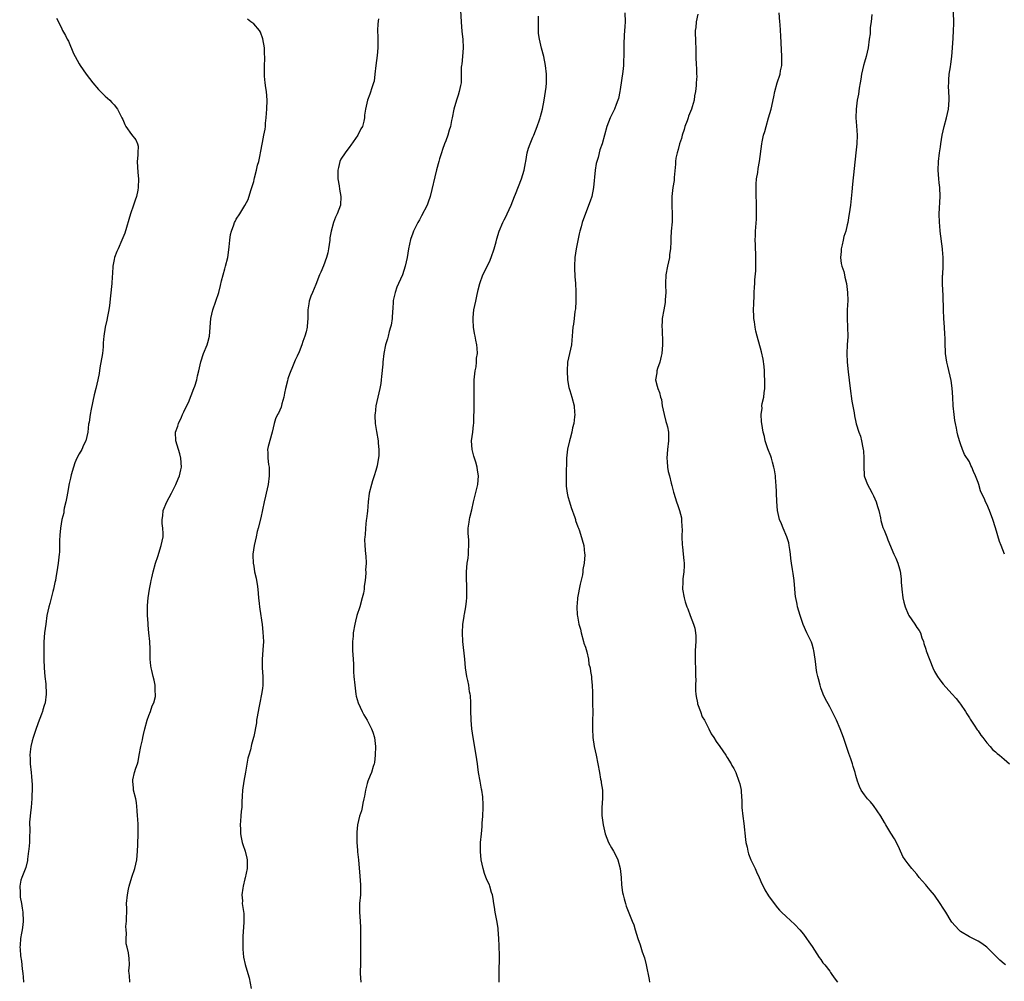
# Model space of a CAD drawing. Units: inches. Extents: x 2619000 to 2622000, y 1524000 to 1527000.
# Drawn here: x 2619323 to 2619549, y 1525487 to 1525707 of the extents above; entities that cross this region are included whole.
import ezdxf

# ---------------------------------------------------------------- set-up
doc = ezdxf.new("R2010")
doc.units = ezdxf.units.IN
doc.header["$MEASUREMENT"] = 0
doc.layers.add('LD26191524_10ft', color=53, linetype='Continuous')

msp = doc.modelspace()

# ---------------------------------------------------------------- linework, layer by layer
at = {"layer": 'LD26191524_10ft'}
for points, elevation in [([(2619549.03, 1525585), (2619548.26, 1525587), (2619547.94, 1525587.94), (2619547, 1525591.07), (2619546.36, 1525593), (2619545.61, 1525595), (2619545, 1525596.45), (2619544.73, 1525597), (2619544.53, 1525597.47), (2619543.57, 1525599.57), (2619543.15, 1525601), (2619543, 1525601.45), (2619542.4, 1525603), (2619541.96, 1525603.96), (2619541.55, 1525605), (2619541.37, 1525605.37), (2619541, 1525606.21), (2619539.88, 1525607.88), (2619539.45, 1525609), (2619539, 1525610.29), (2619538.78, 1525611), (2619538.33, 1525612.32), (2619538.24, 1525613), (2619538.09, 1525613.91), (2619537.81, 1525615), (2619537.67, 1525615.67), (2619537.52, 1525617), (2619537.33, 1525619), (2619537.18, 1525621), (2619537.05, 1525623.05), (2619536.84, 1525624.84), (2619536.09, 1525628.09), (2619535.85, 1525629), (2619535.56, 1525631), (2619535.51, 1525631.51), (2619535.48, 1525633), (2619535.47, 1525634.53), (2619535.4, 1525635.4), (2619535.32, 1525637), (2619535.17, 1525639), (2619535.08, 1525641), (2619535, 1525644.25), (2619534.88, 1525646.88), (2619534.87, 1525648.87), (2619534.9, 1525649.1), (2619534.97, 1525651), (2619534.98, 1525653), (2619534.84, 1525654.84), (2619534.83, 1525655), (2619534.33, 1525659), (2619534.23, 1525660.23), (2619534.15, 1525661), (2619534.09, 1525663), (2619534.3, 1525667), (2619534.24, 1525669), (2619534.12, 1525670.12), (2619534.01, 1525671), (2619533.86, 1525673), (2619533.95, 1525675), (2619534.17, 1525677), (2619534.36, 1525678.36), (2619534.43, 1525679), (2619534.77, 1525681), (2619535.26, 1525683), (2619535.8, 1525685), (2619536.21, 1525687), (2619536.37, 1525689), (2619536.38, 1525689.62), (2619536.25, 1525692.25), (2619536.27, 1525693), (2619536.33, 1525693.67), (2619536.41, 1525695), (2619536.67, 1525696.67), (2619536.73, 1525697.27), (2619537.01, 1525699.01), (2619537.16, 1525701), (2619537.27, 1525703.27), (2619537.4, 1525705), (2619537.47, 1525706.53), (2619537.48, 1525707), (2619537.31, 1525711)], 8370), ([(2619331.81, 1525707.81), (2619332.25, 1525707), (2619333, 1525705.37), (2619333.18, 1525705), (2619333.86, 1525703.86), (2619334.27, 1525703), (2619334.55, 1525702.55), (2619335.74, 1525699.74), (2619336.1, 1525699), (2619337, 1525697.34), (2619337.21, 1525697), (2619338.62, 1525695), (2619340.15, 1525693), (2619341.44, 1525691.44), (2619343, 1525689.94), (2619344.01, 1525689), (2619344.48, 1525688.48), (2619345, 1525687.95), (2619345.76, 1525687), (2619346.81, 1525685), (2619347, 1525684.58), (2619347.46, 1525683.46), (2619347.67, 1525683), (2619349, 1525681.19), (2619349.96, 1525679.96), (2619350.37, 1525679), (2619350.51, 1525678.51), (2619350.43, 1525677), (2619350.46, 1525676.46), (2619350.32, 1525675), (2619350.45, 1525672.45), (2619350.58, 1525671), (2619350.52, 1525669), (2619350.42, 1525668.42), (2619350.12, 1525667), (2619349.84, 1525666.16), (2619349.49, 1525665), (2619348.78, 1525663), (2619347.45, 1525658.55), (2619347, 1525657.49), (2619346.82, 1525657), (2619345.93, 1525655), (2619345.67, 1525654.33), (2619345.1, 1525653), (2619345, 1525652.57), (2619344.71, 1525651), (2619344.65, 1525649.35), (2619344.55, 1525648.55), (2619344.47, 1525647), (2619344.18, 1525644.18), (2619343.98, 1525642.02), (2619343.8, 1525641), (2619343.47, 1525639.47), (2619343.35, 1525638.65), (2619342.96, 1525637), (2619342.66, 1525635), (2619342.52, 1525633.48), (2619342.54, 1525633), (2619342.51, 1525632.51), (2619342.32, 1525631), (2619341.75, 1525627.75), (2619341.55, 1525626.45), (2619341.3, 1525625), (2619340.86, 1525623), (2619340.48, 1525621.52), (2619339.73, 1525618.27), (2619339.52, 1525617), (2619339.27, 1525615.27), (2619339.18, 1525614.82), (2619338.96, 1525613), (2619338.52, 1525611), (2619338, 1525610), (2619337.59, 1525609), (2619337, 1525608.02), (2619336.48, 1525607), (2619336.04, 1525605.96), (2619335.7, 1525605), (2619335.19, 1525603.19), (2619335, 1525602.41), (2619334.75, 1525601.25), (2619334.36, 1525599), (2619334.17, 1525598.17), (2619333.95, 1525597), (2619333.57, 1525595.57), (2619333.48, 1525595), (2619333.46, 1525594.54), (2619333.04, 1525593), (2619332.74, 1525591), (2619332.6, 1525589.4), (2619332.55, 1525589), (2619332.53, 1525588.53), (2619332.49, 1525587), (2619332.49, 1525585.51), (2619332.44, 1525585), (2619332.32, 1525584.32), (2619332.22, 1525583), (2619331.85, 1525581), (2619331.69, 1525579.69), (2619331.55, 1525579), (2619331.44, 1525578.56), (2619331.15, 1525577), (2619331, 1525576.52), (2619330.25, 1525573.75), (2619330.02, 1525573), (2619329.63, 1525571), (2619329.33, 1525569), (2619329.08, 1525567), (2619328.93, 1525564.93), (2619328.91, 1525563), (2619328.91, 1525560.91), (2619329, 1525559), (2619329.17, 1525557), (2619329.33, 1525555.33), (2619329.41, 1525553), (2619329.19, 1525551), (2619329, 1525550.36), (2619328.66, 1525549.34), (2619328.59, 1525549), (2619328.4, 1525548.4), (2619327.62, 1525546.38), (2619327, 1525544.61), (2619326.47, 1525543), (2619326.27, 1525542.27), (2619325.96, 1525541), (2619325.79, 1525539.79), (2619325.73, 1525539), (2619325.77, 1525538.23), (2619325.77, 1525537), (2619325.97, 1525535), (2619326.08, 1525534.08), (2619326.22, 1525532.22), (2619326.23, 1525531), (2619326.17, 1525529.83), (2619326.15, 1525529), (2619326.05, 1525528.05), (2619325.98, 1525527), (2619325.83, 1525525.83), (2619325.78, 1525525), (2619325.66, 1525523.66), (2619325.65, 1525523), (2619325.67, 1525522.33), (2619325.6, 1525519.6), (2619325.6, 1525519), (2619325.45, 1525517.45), (2619325.42, 1525517), (2619325.16, 1525515.16), (2619325.13, 1525514.87), (2619324.76, 1525513.24), (2619323.88, 1525511), (2619323.65, 1525510.35), (2619323.38, 1525509), (2619323.51, 1525507.51), (2619323.46, 1525507), (2619323.51, 1525506.49), (2619323.8, 1525505), (2619323.98, 1525503.98), (2619324.11, 1525503), (2619324.2, 1525501), (2619324.1, 1525500.1), (2619323.95, 1525499), (2619323.77, 1525498.23), (2619323.58, 1525497), (2619323.49, 1525495.49), (2619323.44, 1525495), (2619323.46, 1525494.54), (2619323.59, 1525493), (2619323.78, 1525491.78), (2619323.96, 1525490.04), (2619324.09, 1525489), (2619324.18, 1525488.18), (2619324.26, 1525487)], 8280), ([(2619424.43, 1525709.57), (2619424.53, 1525707), (2619424.73, 1525704.73), (2619424.93, 1525703), (2619425.03, 1525701), (2619424.88, 1525699), (2619424.69, 1525697.31), (2619424.62, 1525697), (2619424.56, 1525696.56), (2619424.54, 1525695), (2619424.56, 1525693.44), (2619424.52, 1525693), (2619424.38, 1525692.38), (2619424.12, 1525691), (2619423.83, 1525690.17), (2619423.44, 1525689), (2619422.87, 1525687), (2619422.47, 1525685), (2619422.36, 1525684.36), (2619422.07, 1525683), (2619421.81, 1525682.19), (2619421.5, 1525681), (2619421, 1525679.7), (2619420.75, 1525679), (2619420.25, 1525677.75), (2619420, 1525677), (2619419.59, 1525675.59), (2619419.4, 1525675), (2619418.91, 1525673.09), (2619417.45, 1525667), (2619417, 1525665.64), (2619416.76, 1525665), (2619415.48, 1525662.52), (2619415, 1525661.63), (2619414.63, 1525661), (2619413.62, 1525659), (2619413.44, 1525658.56), (2619412.91, 1525657.09), (2619412.45, 1525655), (2619412.14, 1525653), (2619411.73, 1525651), (2619411.07, 1525649), (2619410.19, 1525647), (2619409.8, 1525646.2), (2619409.4, 1525645), (2619409, 1525643.13), (2619408.97, 1525643), (2619408.86, 1525641.14), (2619408.81, 1525640.81), (2619408.7, 1525639), (2619408.5, 1525637.5), (2619408.35, 1525637), (2619408.02, 1525636.02), (2619407.78, 1525635), (2619407.67, 1525634.33), (2619407.24, 1525633), (2619406.86, 1525631), (2619406.6, 1525629), (2619406.57, 1525628.57), (2619406.27, 1525625.73), (2619406.23, 1525625), (2619406.11, 1525624.11), (2619405.93, 1525623), (2619405.47, 1525621), (2619404.97, 1525619), (2619404.8, 1525617.2), (2619404.76, 1525617), (2619404.76, 1525616.76), (2619404.85, 1525615), (2619405.14, 1525613.13), (2619405.52, 1525611), (2619405.54, 1525610.46), (2619405.7, 1525609), (2619405.66, 1525607.66), (2619405.26, 1525605.26), (2619405, 1525604.21), (2619404.62, 1525603), (2619404.2, 1525601.8), (2619403.98, 1525601), (2619403.5, 1525599), (2619403.27, 1525597), (2619403.08, 1525594.92), (2619403, 1525594.35), (2619402.86, 1525593.14), (2619402.79, 1525592.79), (2619402.61, 1525591), (2619402.56, 1525589.44), (2619402.46, 1525589), (2619402.41, 1525588.41), (2619402.45, 1525587), (2619402.61, 1525585), (2619402.67, 1525584.67), (2619402.74, 1525583), (2619402.61, 1525581.39), (2619402.67, 1525581), (2619402.7, 1525580.7), (2619402.51, 1525579), (2619402.31, 1525577.69), (2619402.29, 1525577), (2619402.13, 1525576.13), (2619401.89, 1525575), (2619401.29, 1525573), (2619400.65, 1525571), (2619400.31, 1525569.69), (2619400.17, 1525569), (2619399.83, 1525567), (2619399.78, 1525566.22), (2619399.66, 1525565), (2619399.64, 1525563.64), (2619399.66, 1525563), (2619399.76, 1525561), (2619399.84, 1525559.84), (2619399.9, 1525558.1), (2619399.97, 1525557), (2619400.14, 1525555), (2619400.35, 1525553.65), (2619400.43, 1525553), (2619400.52, 1525552.52), (2619400.97, 1525551), (2619401.86, 1525549), (2619402.25, 1525548.25), (2619403, 1525547.04), (2619404.01, 1525545), (2619404.28, 1525544.28), (2619404.71, 1525543), (2619404.94, 1525541), (2619404.87, 1525539), (2619404.69, 1525537.31), (2619404.6, 1525537), (2619404.39, 1525536.39), (2619403.98, 1525535), (2619403.68, 1525534.32), (2619403.15, 1525533), (2619403, 1525532.51), (2619402.61, 1525531), (2619402.4, 1525529.6), (2619402.26, 1525529), (2619401.98, 1525527.98), (2619401.85, 1525527), (2619401.74, 1525526.26), (2619401.26, 1525525), (2619401, 1525523.99), (2619400.79, 1525523), (2619400.63, 1525521.37), (2619400.62, 1525521), (2619400.64, 1525520.64), (2619400.66, 1525519), (2619400.8, 1525517.2), (2619400.81, 1525516.81), (2619400.99, 1525515), (2619401.29, 1525511.29), (2619401.34, 1525511), (2619401.38, 1525510.62), (2619401.5, 1525509), (2619401.44, 1525507), (2619401.27, 1525505), (2619401.25, 1525503.25), (2619401.25, 1525503), (2619401.41, 1525501), (2619401.51, 1525499.51), (2619401.49, 1525499), (2619401.44, 1525498.56), (2619401.46, 1525497), (2619401.51, 1525495.51), (2619401.44, 1525494.56), (2619401.49, 1525493), (2619401.48, 1525491.48), (2619401.38, 1525489), (2619401.56, 1525487)], 8310), ([(2619433.22, 1525487), (2619433.23, 1525487.23), (2619433.23, 1525489), (2619433.27, 1525490.73), (2619433.3, 1525491.3), (2619433.3, 1525493), (2619433.28, 1525495.28), (2619433.2, 1525497), (2619433.04, 1525499.04), (2619433, 1525499.3), (2619432.78, 1525500.77), (2619432.34, 1525503), (2619432.15, 1525504.15), (2619432.04, 1525505), (2619431.87, 1525506.13), (2619431.7, 1525507), (2619431.51, 1525507.51), (2619431.1, 1525509), (2619431, 1525509.25), (2619430.46, 1525510.46), (2619429.91, 1525511.91), (2619429.59, 1525513), (2619429.16, 1525515), (2619428.96, 1525516.96), (2619428.99, 1525519), (2619429.18, 1525521), (2619429.36, 1525522.64), (2619429.38, 1525523.38), (2619429.53, 1525525), (2619429.61, 1525527), (2619429.59, 1525527.59), (2619429.48, 1525529.48), (2619429.26, 1525531), (2619429.24, 1525531.24), (2619428.89, 1525533), (2619428.54, 1525535), (2619428.34, 1525536.34), (2619428.28, 1525537), (2619428, 1525539), (2619427.27, 1525543), (2619427, 1525545), (2619426.85, 1525547), (2619426.78, 1525549.22), (2619426.75, 1525551), (2619426.66, 1525552.66), (2619426.61, 1525553), (2619426.49, 1525553.51), (2619426.27, 1525555), (2619426.07, 1525556.07), (2619425.83, 1525557), (2619425.54, 1525559), (2619425.37, 1525561), (2619424.95, 1525565), (2619424.83, 1525567), (2619424.91, 1525569), (2619425.22, 1525570.78), (2619425.23, 1525571), (2619425.28, 1525571.28), (2619425.62, 1525573), (2619425.76, 1525574.24), (2619425.86, 1525575), (2619425.87, 1525575.87), (2619425.87, 1525577), (2619425.84, 1525578.16), (2619425.79, 1525579), (2619425.77, 1525579.77), (2619425.8, 1525581), (2619425.95, 1525583), (2619426.12, 1525584.12), (2619426.19, 1525585), (2619426.2, 1525585.8), (2619426.33, 1525587), (2619426.28, 1525588.28), (2619426.21, 1525589), (2619426.17, 1525589.83), (2619426.15, 1525591), (2619426.36, 1525592.36), (2619426.44, 1525593), (2619426.54, 1525593.46), (2619427, 1525595.22), (2619427.39, 1525597), (2619428.35, 1525601), (2619428.53, 1525603), (2619428.31, 1525604.31), (2619428.23, 1525605), (2619427.9, 1525606.1), (2619427.46, 1525607.46), (2619427.03, 1525609), (2619426.92, 1525611), (2619427.19, 1525613), (2619427.35, 1525614.65), (2619427.41, 1525615), (2619427.45, 1525615.45), (2619427.53, 1525619), (2619427.51, 1525619.51), (2619427.54, 1525622.46), (2619427.5, 1525623), (2619427.49, 1525623.49), (2619427.56, 1525625), (2619427.77, 1525627), (2619427.96, 1525627.96), (2619428.07, 1525629), (2619428.09, 1525629.91), (2619428.26, 1525631), (2619428.21, 1525632.21), (2619428.13, 1525633), (2619427.93, 1525634.07), (2619427.74, 1525635), (2619427.58, 1525635.58), (2619427.36, 1525637), (2619427.3, 1525638.7), (2619427.26, 1525639), (2619427.27, 1525639.27), (2619427.47, 1525641), (2619427.89, 1525643), (2619428.17, 1525644.17), (2619428.45, 1525645.55), (2619428.81, 1525647), (2619429.54, 1525649), (2619431, 1525652.02), (2619431.42, 1525653), (2619432.13, 1525655), (2619432.57, 1525656.57), (2619432.75, 1525657.25), (2619433.26, 1525659), (2619434.09, 1525661), (2619434.39, 1525661.61), (2619435, 1525662.74), (2619435.12, 1525663), (2619435.97, 1525665), (2619436.78, 1525667), (2619437, 1525667.48), (2619438.39, 1525671), (2619439, 1525673), (2619439.31, 1525674.69), (2619439.35, 1525675), (2619439.7, 1525677), (2619439.98, 1525678.02), (2619440.34, 1525679), (2619441, 1525680.52), (2619441.22, 1525681), (2619441.99, 1525683), (2619442.49, 1525684.49), (2619442.64, 1525685), (2619442.71, 1525685.29), (2619443.2, 1525687), (2619443.59, 1525689), (2619443.89, 1525691), (2619444, 1525692), (2619444.08, 1525693), (2619444.07, 1525693.93), (2619444.09, 1525695), (2619443.89, 1525697), (2619443.49, 1525699), (2619442.95, 1525700.95), (2619442.46, 1525703), (2619442.3, 1525704.3), (2619442.24, 1525705), (2619442.25, 1525705.75), (2619442.23, 1525707), (2619442.27, 1525708.27)], 8320), ([(2619462.05, 1525709), (2619462.09, 1525707), (2619462.06, 1525705.94), (2619461.89, 1525703.89), (2619461.85, 1525701.85), (2619461.86, 1525699.86), (2619461.84, 1525699), (2619461.76, 1525698.24), (2619461.72, 1525697), (2619461.57, 1525695.57), (2619461, 1525691.46), (2619460.93, 1525691), (2619460.61, 1525689.4), (2619460.48, 1525689), (2619460.05, 1525688.05), (2619459.65, 1525687), (2619458.68, 1525685), (2619457.96, 1525683), (2619456.83, 1525679), (2619456.36, 1525677.64), (2619455.92, 1525675.92), (2619455.62, 1525675), (2619455.5, 1525674.5), (2619455.22, 1525673), (2619454.88, 1525669), (2619454.46, 1525667), (2619454.14, 1525665.86), (2619453.06, 1525663.06), (2619452.29, 1525661), (2619452.05, 1525660.05), (2619451.72, 1525659), (2619451.57, 1525658.43), (2619450.93, 1525655), (2619450.63, 1525653), (2619450.53, 1525651), (2619450.53, 1525650.53), (2619450.61, 1525648.61), (2619450.72, 1525647), (2619450.8, 1525645.2), (2619450.83, 1525643), (2619450.73, 1525641.27), (2619450.62, 1525640.62), (2619450.41, 1525639), (2619450.27, 1525637.73), (2619450.16, 1525637), (2619450.07, 1525636.07), (2619450.01, 1525635), (2619449.92, 1525634.08), (2619449.8, 1525633), (2619448.95, 1525629.05), (2619448.82, 1525627), (2619448.93, 1525625), (2619449.24, 1525623.24), (2619449.29, 1525623), (2619449.44, 1525622.56), (2619449.9, 1525621), (2619450.43, 1525619), (2619450.51, 1525617.49), (2619450.56, 1525617), (2619450.53, 1525616.53), (2619450.33, 1525615), (2619450.05, 1525613.95), (2619449.88, 1525613), (2619449.51, 1525611.51), (2619449.36, 1525611), (2619448.94, 1525609.06), (2619448.71, 1525607), (2619448.65, 1525605.35), (2619448.6, 1525604.6), (2619448.59, 1525603), (2619448.64, 1525601.36), (2619448.62, 1525601), (2619448.63, 1525600.63), (2619448.83, 1525599), (2619449, 1525598.23), (2619449.34, 1525597), (2619449.74, 1525595.74), (2619450.59, 1525593.41), (2619450.71, 1525593), (2619450.76, 1525592.76), (2619451.29, 1525591.29), (2619451.41, 1525591), (2619451.64, 1525590.36), (2619452.31, 1525588.31), (2619452.64, 1525587), (2619452.82, 1525585.18), (2619452.86, 1525585), (2619452.87, 1525584.87), (2619452.75, 1525583), (2619452.46, 1525581.54), (2619452.42, 1525581), (2619452.32, 1525580.32), (2619451.81, 1525578.19), (2619451.23, 1525575), (2619451.23, 1525574.77), (2619451.05, 1525573), (2619451.15, 1525571.15), (2619451.18, 1525570.82), (2619451.53, 1525569), (2619451.87, 1525567.87), (2619452.03, 1525567), (2619452.61, 1525565), (2619452.68, 1525564.68), (2619453, 1525563.71), (2619453.31, 1525562.69), (2619453.7, 1525561), (2619453.83, 1525559.83), (2619454.1, 1525559), (2619454.16, 1525558.16), (2619454.42, 1525557), (2619454.45, 1525556.45), (2619454.59, 1525555), (2619454.62, 1525553.38), (2619454.66, 1525552.66), (2619454.66, 1525551), (2619454.69, 1525548.69), (2619454.67, 1525547), (2619454.62, 1525545), (2619454.7, 1525543), (2619455.02, 1525541), (2619455.49, 1525539), (2619455.89, 1525537), (2619456.22, 1525535), (2619456.51, 1525533.49), (2619456.59, 1525533), (2619456.62, 1525532.62), (2619456.9, 1525531), (2619456.91, 1525529.09), (2619456.77, 1525527), (2619456.8, 1525525.2), (2619457.08, 1525523), (2619457.55, 1525521), (2619457.94, 1525519.94), (2619458.31, 1525519), (2619459, 1525517.73), (2619459.44, 1525517), (2619460, 1525516), (2619460.46, 1525515), (2619460.99, 1525513), (2619461.21, 1525511), (2619461.31, 1525509.31), (2619461.53, 1525507.53), (2619461.64, 1525507), (2619461.91, 1525506.09), (2619462.18, 1525505), (2619462.39, 1525504.39), (2619463.77, 1525501), (2619464.12, 1525500.12), (2619464.42, 1525499), (2619465.02, 1525497), (2619465.56, 1525495.56), (2619466.03, 1525493.97), (2619466.55, 1525492.55), (2619466.91, 1525491), (2619467.59, 1525487.59), (2619467.74, 1525487)], 8330), ([(2619478.77, 1525708.77), (2619478.42, 1525707), (2619478.32, 1525705.68), (2619478.19, 1525705), (2619478.17, 1525704.17), (2619478.24, 1525703), (2619478.24, 1525702.24), (2619478.32, 1525701), (2619478.3, 1525700.3), (2619478.34, 1525699), (2619478.43, 1525697), (2619478.48, 1525696.48), (2619478.5, 1525695), (2619478.53, 1525694.53), (2619478.43, 1525693), (2619478.42, 1525692.42), (2619478.24, 1525691), (2619478.01, 1525689.99), (2619477.91, 1525689), (2619477.51, 1525687.51), (2619477.34, 1525687), (2619476.66, 1525685.34), (2619476.56, 1525685), (2619476.33, 1525684.33), (2619475.82, 1525683), (2619475.65, 1525682.35), (2619475.22, 1525681), (2619475, 1525680.22), (2619474.6, 1525679), (2619474.25, 1525677.75), (2619474.01, 1525677), (2619473.76, 1525675.76), (2619473.63, 1525675), (2619473.63, 1525674.37), (2619473.34, 1525671.34), (2619473.36, 1525671), (2619473.36, 1525670.64), (2619473.05, 1525669), (2619472.81, 1525667), (2619472.82, 1525664.82), (2619472.92, 1525663), (2619472.87, 1525661.13), (2619472.69, 1525659), (2619472.58, 1525657.42), (2619472.62, 1525656.62), (2619472.51, 1525655), (2619472.31, 1525653.69), (2619472.27, 1525653), (2619471.83, 1525651), (2619471.43, 1525649), (2619471.35, 1525647), (2619471.38, 1525646.62), (2619471.42, 1525645), (2619471.3, 1525643.3), (2619471.31, 1525643), (2619471.28, 1525642.72), (2619470.96, 1525641), (2619470.62, 1525639), (2619470.63, 1525638.63), (2619470.54, 1525637), (2619470.58, 1525636.58), (2619470.67, 1525633.33), (2619470.69, 1525633), (2619470.53, 1525631), (2619470.36, 1525630.36), (2619470.05, 1525629), (2619469.53, 1525627.53), (2619469.4, 1525627), (2619469.39, 1525626.61), (2619469.11, 1525625), (2619469.49, 1525623.49), (2619469.59, 1525623), (2619470.03, 1525622.03), (2619470.23, 1525621), (2619470.44, 1525620.44), (2619470.64, 1525619), (2619471.07, 1525617), (2619471.46, 1525615.46), (2619471.61, 1525615), (2619471.81, 1525614.19), (2619472.03, 1525613), (2619472.05, 1525611), (2619471.81, 1525609), (2619471.65, 1525607), (2619471.73, 1525606.27), (2619471.82, 1525605), (2619472, 1525604), (2619472.26, 1525603), (2619472.67, 1525601.33), (2619472.79, 1525600.79), (2619473.21, 1525599.21), (2619473.25, 1525599), (2619473.9, 1525597), (2619474.21, 1525596.21), (2619474.6, 1525595), (2619475, 1525593.38), (2619475.07, 1525593), (2619475.15, 1525591.15), (2619475.18, 1525590.82), (2619475.12, 1525589), (2619475.17, 1525587.17), (2619475.26, 1525586.74), (2619475.45, 1525585), (2619475.55, 1525583.55), (2619475.66, 1525583), (2619475.67, 1525582.33), (2619475.59, 1525581), (2619475.36, 1525579.36), (2619475.33, 1525579), (2619475.33, 1525578.67), (2619475.26, 1525577), (2619475.63, 1525575), (2619475.9, 1525574.1), (2619476.26, 1525573), (2619476.49, 1525572.49), (2619477.02, 1525570.98), (2619477.78, 1525569), (2619478.08, 1525568.08), (2619478.24, 1525567), (2619478.31, 1525566.31), (2619478.31, 1525565), (2619478.19, 1525563), (2619478.17, 1525561.83), (2619478.14, 1525561), (2619478.18, 1525560.18), (2619478.21, 1525559), (2619478.28, 1525558.28), (2619478.25, 1525557), (2619478.3, 1525556.3), (2619478.23, 1525555), (2619478.27, 1525553.73), (2619478.32, 1525553), (2619478.4, 1525552.4), (2619478.69, 1525551), (2619478.73, 1525550.73), (2619479.39, 1525549), (2619479.8, 1525547.8), (2619480.33, 1525547), (2619481, 1525545.61), (2619481.33, 1525545), (2619481.87, 1525543.87), (2619482.44, 1525543), (2619483, 1525542.11), (2619483.8, 1525541), (2619485.19, 1525539), (2619485.52, 1525538.48), (2619486.41, 1525537), (2619486.6, 1525536.6), (2619487, 1525535.92), (2619487.46, 1525535), (2619488.21, 1525533), (2619488.39, 1525532.39), (2619488.69, 1525531), (2619488.81, 1525529.19), (2619488.87, 1525528.87), (2619488.9, 1525527), (2619489.08, 1525525), (2619489.3, 1525523.3), (2619489.69, 1525519.69), (2619489.8, 1525519), (2619490.05, 1525517.95), (2619490.23, 1525517), (2619490.4, 1525516.4), (2619490.94, 1525515), (2619491.89, 1525513), (2619492.23, 1525512.23), (2619492.85, 1525511), (2619493.48, 1525509.48), (2619493.76, 1525509), (2619494.14, 1525508.14), (2619495, 1525506.73), (2619496.26, 1525505), (2619497, 1525504.05), (2619497.48, 1525503.48), (2619497.94, 1525503), (2619499, 1525502), (2619501, 1525500.21), (2619502.18, 1525499), (2619503, 1525498.02), (2619503.71, 1525497), (2619504.2, 1525496.2), (2619505, 1525495.13), (2619506.62, 1525492.62), (2619507, 1525492.18), (2619507.45, 1525491.45), (2619507.85, 1525491), (2619509, 1525489.5), (2619509.2, 1525489.2), (2619509.36, 1525489), (2619509.99, 1525487.99), (2619510.81, 1525487)], 8340), ([(2619549.31, 1525491), (2619549, 1525491.22), (2619548, 1525492), (2619545, 1525495.03), (2619543.84, 1525495.84), (2619543, 1525496.39), (2619542.6, 1525496.6), (2619541, 1525497.35), (2619539, 1525498.62), (2619538.61, 1525499), (2619537, 1525500.75), (2619536.83, 1525501), (2619535.6, 1525503), (2619535, 1525503.92), (2619534.35, 1525505), (2619533, 1525506.92), (2619532.03, 1525508.03), (2619531.23, 1525509), (2619531, 1525509.31), (2619530.19, 1525510.19), (2619529.51, 1525511), (2619529, 1525511.73), (2619527.81, 1525513), (2619527, 1525514.07), (2619526.28, 1525515), (2619525.78, 1525515.78), (2619525, 1525517.51), (2619524.29, 1525519), (2619523.83, 1525519.83), (2619523, 1525521.13), (2619521.9, 1525523), (2619521.53, 1525523.53), (2619520.68, 1525525), (2619519, 1525527.45), (2619518.32, 1525528.32), (2619517.65, 1525529), (2619517, 1525529.89), (2619516.22, 1525531), (2619515.84, 1525531.84), (2619515.4, 1525533), (2619515, 1525534.34), (2619514.85, 1525535), (2619514.36, 1525536.36), (2619514.2, 1525537), (2619513.82, 1525538.18), (2619513.36, 1525539.36), (2619512.84, 1525541), (2619512.15, 1525543), (2619511.39, 1525545), (2619510.56, 1525547), (2619510.06, 1525548.06), (2619509.6, 1525549), (2619509, 1525550.1), (2619507.94, 1525551.94), (2619507.51, 1525553), (2619507, 1525554.42), (2619506.82, 1525555), (2619506.44, 1525556.44), (2619506.27, 1525557), (2619506.06, 1525557.94), (2619505.87, 1525559), (2619505.8, 1525559.8), (2619505.65, 1525561), (2619505.38, 1525563), (2619505.31, 1525563.31), (2619505, 1525564.4), (2619504.85, 1525564.85), (2619504.78, 1525565), (2619503.78, 1525567), (2619502.89, 1525568.89), (2619502.2, 1525571), (2619501.96, 1525571.96), (2619501.65, 1525573), (2619501.55, 1525573.55), (2619501.24, 1525575), (2619501.2, 1525575.2), (2619501, 1525577.1), (2619500.84, 1525579), (2619500.59, 1525580.59), (2619500.48, 1525581.52), (2619500.22, 1525583), (2619500.06, 1525584.06), (2619500, 1525585), (2619499.86, 1525586.14), (2619499.74, 1525587), (2619499.6, 1525587.6), (2619499.16, 1525589), (2619498.3, 1525591), (2619497.95, 1525591.95), (2619497.53, 1525593), (2619497.06, 1525595), (2619496.87, 1525597.13), (2619496.73, 1525601), (2619496.69, 1525601.31), (2619496.56, 1525603), (2619496.36, 1525604.36), (2619496.23, 1525605), (2619495.89, 1525606.11), (2619495.66, 1525607), (2619495.49, 1525607.49), (2619494.85, 1525609.15), (2619494.22, 1525611), (2619494.02, 1525612.02), (2619493.76, 1525613), (2619493.43, 1525615), (2619493.37, 1525615.37), (2619493.27, 1525617), (2619493.49, 1525618.51), (2619493.48, 1525619), (2619493.55, 1525619.55), (2619493.9, 1525621), (2619493.98, 1525621.98), (2619494.14, 1525623), (2619494.13, 1525625), (2619494.04, 1525625.96), (2619494.04, 1525627), (2619494, 1525628), (2619493.74, 1525629.74), (2619493.38, 1525631.38), (2619492.37, 1525635), (2619492.08, 1525636.08), (2619491.9, 1525637), (2619491.74, 1525638.26), (2619491.62, 1525639), (2619491.59, 1525639.59), (2619491.56, 1525641), (2619491.59, 1525642.41), (2619491.62, 1525643), (2619491.69, 1525643.69), (2619491.72, 1525645), (2619491.77, 1525646.23), (2619491.84, 1525647), (2619491.86, 1525647.86), (2619492.07, 1525649.93), (2619492.1, 1525653), (2619492.04, 1525653.96), (2619492, 1525655), (2619491.99, 1525655.99), (2619491.93, 1525657), (2619491.97, 1525658.03), (2619492.03, 1525659), (2619492.25, 1525661.75), (2619492.26, 1525663), (2619492.21, 1525664.21), (2619492.23, 1525665), (2619492.23, 1525665.77), (2619492.18, 1525667), (2619492.16, 1525669), (2619492.18, 1525669.82), (2619492.26, 1525671), (2619492.5, 1525672.5), (2619492.59, 1525673.41), (2619492.9, 1525675), (2619493.42, 1525679), (2619493.51, 1525679.51), (2619493.85, 1525681), (2619494.15, 1525681.85), (2619494.44, 1525683), (2619495.01, 1525685), (2619495.56, 1525687), (2619496.18, 1525689.82), (2619496.41, 1525691), (2619496.99, 1525693), (2619497.64, 1525695), (2619497.76, 1525695.76), (2619498, 1525697), (2619498.01, 1525697.99), (2619498.01, 1525699), (2619497.84, 1525702.16), (2619497.8, 1525703.8), (2619497.73, 1525705), (2619497.62, 1525706.38), (2619497.6, 1525707), (2619497.45, 1525709)], 8350), ([(2619518.63, 1525708.63), (2619518.54, 1525707), (2619518.29, 1525705.71), (2619518.29, 1525705), (2619518.26, 1525704.26), (2619518.07, 1525703), (2619517.84, 1525701), (2619517.37, 1525699), (2619517, 1525697.7), (2619516.78, 1525697), (2619516.29, 1525695), (2619516.14, 1525693.86), (2619515.96, 1525693), (2619515.75, 1525691.75), (2619515.58, 1525690.42), (2619515.33, 1525689), (2619515.03, 1525687), (2619514.98, 1525684.98), (2619515.15, 1525683.15), (2619515.28, 1525681), (2619515.2, 1525679), (2619515, 1525676.97), (2619514.19, 1525669.81), (2619514.07, 1525668.07), (2619513.74, 1525665), (2619513.49, 1525663), (2619513.39, 1525662.61), (2619513.13, 1525661), (2619513, 1525660.49), (2619512.67, 1525659), (2619512.22, 1525657.78), (2619512.1, 1525657), (2619511.86, 1525655.86), (2619511.61, 1525655), (2619511.6, 1525654.4), (2619511.46, 1525653), (2619511.6, 1525651.6), (2619511.79, 1525651), (2619512.22, 1525649.78), (2619512.4, 1525649), (2619512.49, 1525648.49), (2619512.87, 1525647), (2619513.1, 1525645), (2619513.14, 1525643.14), (2619513.02, 1525641), (2619512.99, 1525639), (2619513.08, 1525637), (2619513.12, 1525634.88), (2619513.01, 1525633), (2619512.92, 1525631), (2619512.99, 1525629), (2619513.22, 1525626.78), (2619513.68, 1525623), (2619514.07, 1525620.07), (2619514.6, 1525617.4), (2619514.71, 1525616.71), (2619515, 1525615.3), (2619515.1, 1525614.9), (2619515.68, 1525613), (2619516.06, 1525612.06), (2619516.29, 1525611), (2619516.57, 1525609.43), (2619516.7, 1525609), (2619516.74, 1525608.74), (2619516.84, 1525607), (2619516.81, 1525605.19), (2619516.93, 1525603), (2619517, 1525602.78), (2619517.66, 1525601), (2619518.14, 1525600.14), (2619518.71, 1525599), (2619519, 1525598.36), (2619519.67, 1525597), (2619519.96, 1525595.96), (2619520.26, 1525595), (2619520.64, 1525593.36), (2619520.73, 1525592.73), (2619521, 1525591.69), (2619521.17, 1525591.17), (2619521.45, 1525590.55), (2619522.09, 1525589), (2619522.32, 1525588.32), (2619523.73, 1525585), (2619524.13, 1525584.13), (2619524.58, 1525583), (2619525, 1525581.65), (2619525.12, 1525581.12), (2619525.36, 1525579.36), (2619525.41, 1525578.59), (2619525.54, 1525577), (2619525.77, 1525575), (2619526.02, 1525574.02), (2619526.27, 1525573), (2619527, 1525571.29), (2619527.15, 1525571), (2619528.54, 1525569), (2619529, 1525568.26), (2619529.54, 1525567.54), (2619529.77, 1525567), (2619530.1, 1525565.9), (2619530.46, 1525565), (2619530.6, 1525564.6), (2619531, 1525563.24), (2619531.13, 1525562.87), (2619532.63, 1525559), (2619533, 1525558.19), (2619533.69, 1525557), (2619534.24, 1525556.24), (2619535, 1525555.23), (2619537, 1525553.03), (2619537.98, 1525551.98), (2619538.76, 1525551), (2619539, 1525550.66), (2619540.11, 1525549), (2619540.43, 1525548.43), (2619541, 1525547.58), (2619541.21, 1525547.21), (2619542.14, 1525545.86), (2619542.81, 1525544.81), (2619543, 1525544.56), (2619543.6, 1525543.6), (2619544.11, 1525543), (2619545, 1525541.84), (2619545.77, 1525541), (2619546.29, 1525540.29), (2619547, 1525539.72), (2619547.37, 1525539.37), (2619547.91, 1525539), (2619549, 1525538.1), (2619550.22, 1525537)], 8360), ([(2619348.64, 1525487), (2619348.53, 1525488.53), (2619348.44, 1525489), (2619348.41, 1525489.59), (2619348.52, 1525491), (2619348.48, 1525492.48), (2619348.41, 1525493), (2619348.29, 1525493.71), (2619348.02, 1525495), (2619347.8, 1525495.8), (2619347.75, 1525497), (2619347.85, 1525498.15), (2619347.75, 1525499), (2619347.73, 1525499.73), (2619347.84, 1525501), (2619347.89, 1525503.89), (2619347.88, 1525505), (2619348.07, 1525507), (2619348.32, 1525508.32), (2619348.47, 1525509), (2619349.07, 1525511.07), (2619349.74, 1525513), (2619350.01, 1525513.99), (2619350.2, 1525515), (2619350.38, 1525517), (2619350.48, 1525518.48), (2619350.46, 1525519), (2619350.56, 1525520.56), (2619350.51, 1525521.49), (2619350.51, 1525523), (2619350.43, 1525524.43), (2619350.38, 1525525), (2619350.31, 1525526.31), (2619350.12, 1525528.12), (2619349.97, 1525529), (2619349.49, 1525531), (2619349.42, 1525531.42), (2619349.28, 1525533), (2619349.32, 1525533.32), (2619349.71, 1525535), (2619349.98, 1525535.98), (2619350.34, 1525537), (2619350.49, 1525537.51), (2619350.78, 1525539), (2619351.14, 1525541), (2619351.52, 1525542.48), (2619351.59, 1525543), (2619351.72, 1525543.72), (2619352.06, 1525545), (2619352.62, 1525547), (2619353, 1525548.06), (2619353.37, 1525549), (2619353.74, 1525550.26), (2619354.11, 1525551), (2619354.46, 1525552.46), (2619354.51, 1525553), (2619354.44, 1525553.56), (2619354.4, 1525555), (2619354.18, 1525556.18), (2619353.96, 1525557), (2619353.64, 1525558.36), (2619353.51, 1525559), (2619353.45, 1525559.45), (2619353.3, 1525561), (2619353.31, 1525562.69), (2619353.25, 1525563.25), (2619353.18, 1525565), (2619352.95, 1525567), (2619352.78, 1525568.78), (2619352.79, 1525569.21), (2619352.69, 1525571), (2619352.64, 1525572.64), (2619352.69, 1525573.31), (2619352.78, 1525575), (2619353.1, 1525577), (2619353.45, 1525578.55), (2619353.51, 1525579), (2619353.64, 1525579.65), (2619353.98, 1525581), (2619354.53, 1525583), (2619355, 1525584.51), (2619355.83, 1525587), (2619356.26, 1525589), (2619356.26, 1525589.74), (2619356.2, 1525591), (2619356.03, 1525592.03), (2619356, 1525593), (2619356.17, 1525593.83), (2619356.26, 1525595), (2619357.06, 1525597), (2619358.17, 1525599), (2619359.17, 1525601), (2619359.69, 1525602.31), (2619360.01, 1525603), (2619360.33, 1525604.33), (2619360.46, 1525605), (2619360.31, 1525607), (2619360.04, 1525608.04), (2619359.15, 1525611), (2619359.11, 1525613), (2619359.65, 1525614.35), (2619359.8, 1525615), (2619360.42, 1525616.42), (2619360.71, 1525617), (2619361, 1525617.67), (2619362.18, 1525620.18), (2619362.53, 1525621), (2619362.65, 1525621.35), (2619363.32, 1525623), (2619363.49, 1525623.49), (2619363.97, 1525625), (2619364.14, 1525625.86), (2619364.45, 1525627), (2619364.89, 1525629.11), (2619365.49, 1525631), (2619366.32, 1525633), (2619366.49, 1525633.51), (2619366.89, 1525635), (2619367.15, 1525639), (2619367.61, 1525641), (2619368.31, 1525643), (2619368.99, 1525645.01), (2619369.43, 1525646.57), (2619369.65, 1525647.65), (2619370.02, 1525649), (2619370.38, 1525650.38), (2619370.56, 1525651), (2619371.04, 1525653), (2619371.29, 1525654.71), (2619371.41, 1525655.41), (2619371.54, 1525657), (2619371.71, 1525658.29), (2619371.89, 1525659), (2619372.44, 1525660.44), (2619372.62, 1525661), (2619372.74, 1525661.26), (2619373, 1525661.74), (2619373.81, 1525663), (2619375, 1525664.9), (2619375.71, 1525666.29), (2619376.32, 1525668.32), (2619376.57, 1525669), (2619377, 1525670.43), (2619377.11, 1525670.89), (2619377.21, 1525671.21), (2619377.65, 1525673), (2619377.87, 1525674.12), (2619378.16, 1525675), (2619378.49, 1525676.49), (2619378.59, 1525677), (2619379, 1525679.37), (2619379.34, 1525681), (2619379.6, 1525682.4), (2619379.69, 1525683), (2619379.74, 1525683.74), (2619379.89, 1525685), (2619379.97, 1525686.03), (2619380.01, 1525687), (2619380.06, 1525689), (2619379.91, 1525691), (2619379.82, 1525691.82), (2619379.63, 1525693), (2619379.48, 1525694.52), (2619379.45, 1525695), (2619379.47, 1525697), (2619379.53, 1525698.47), (2619379.54, 1525699), (2619379.5, 1525699.5), (2619379.46, 1525701), (2619379.11, 1525703.11), (2619378.58, 1525704.58), (2619378.3, 1525705), (2619377, 1525706.51), (2619376.36, 1525707), (2619375.58, 1525707.58)], 8290), ([(2619405.63, 1525707.63), (2619405.47, 1525706.53), (2619405.4, 1525705), (2619405.45, 1525703.45), (2619405.45, 1525701), (2619405.26, 1525699.26), (2619404.98, 1525696.98), (2619404.78, 1525695), (2619404.58, 1525693.42), (2619404.46, 1525693), (2619404.12, 1525692.12), (2619403.61, 1525690.39), (2619403.05, 1525689), (2619402.59, 1525687), (2619402.37, 1525685.63), (2619402.37, 1525685), (2619402.25, 1525684.25), (2619401.9, 1525683), (2619401.56, 1525682.44), (2619400.89, 1525681), (2619399.27, 1525678.73), (2619399, 1525678.43), (2619397.96, 1525677), (2619397, 1525675.49), (2619396.76, 1525675), (2619396.42, 1525673.58), (2619396.3, 1525673), (2619396.29, 1525672.29), (2619396.3, 1525671), (2619396.58, 1525669.42), (2619396.64, 1525668.64), (2619397, 1525667), (2619396.89, 1525665), (2619396.13, 1525663), (2619395.75, 1525662.25), (2619395.27, 1525661), (2619394.72, 1525659), (2619394.48, 1525657.52), (2619394.44, 1525657), (2619394.16, 1525655), (2619393.96, 1525654.04), (2619393.7, 1525653), (2619393, 1525651.05), (2619392.36, 1525649.65), (2619392.09, 1525649), (2619391.21, 1525646.79), (2619390.46, 1525645), (2619390.11, 1525644.11), (2619389.72, 1525643), (2619389.64, 1525642.36), (2619389.38, 1525641), (2619389.4, 1525639.4), (2619389.39, 1525639), (2619389.28, 1525637.28), (2619389.24, 1525637), (2619389, 1525635.93), (2619388.75, 1525635), (2619388.25, 1525633.75), (2619388.01, 1525633), (2619387.41, 1525631.41), (2619387, 1525630.38), (2619386.53, 1525629.47), (2619385.91, 1525627.91), (2619385.34, 1525626.66), (2619385, 1525625.68), (2619384.81, 1525625.19), (2619384.72, 1525624.72), (2619384.27, 1525623), (2619384.09, 1525621.91), (2619383.9, 1525621), (2619383.44, 1525619.44), (2619383.32, 1525618.68), (2619383, 1525618.03), (2619382.7, 1525617.3), (2619382.47, 1525617), (2619382.03, 1525616.03), (2619381.66, 1525615), (2619381.22, 1525613), (2619380.34, 1525609.66), (2619380.15, 1525609), (2619380.23, 1525608.23), (2619380.23, 1525607), (2619380.39, 1525605.61), (2619380.54, 1525605), (2619380.58, 1525604.57), (2619380.57, 1525603), (2619380.28, 1525601), (2619379.84, 1525599), (2619379.67, 1525598.33), (2619379.41, 1525597), (2619378.64, 1525593.36), (2619378.04, 1525591), (2619377.8, 1525590.2), (2619377.53, 1525589), (2619377.11, 1525587), (2619376.84, 1525585), (2619376.83, 1525584.83), (2619376.85, 1525583), (2619377, 1525582.29), (2619377.22, 1525581), (2619377.54, 1525579.54), (2619377.68, 1525579), (2619377.81, 1525578.19), (2619377.97, 1525577), (2619378, 1525576), (2619378.1, 1525575), (2619378.26, 1525573.74), (2619378.3, 1525573), (2619378.42, 1525572.42), (2619378.96, 1525568.96), (2619379.13, 1525567.13), (2619379.22, 1525565), (2619379.12, 1525563.12), (2619378.92, 1525560.92), (2619378.95, 1525559), (2619379.12, 1525557), (2619379.11, 1525555), (2619379, 1525554.24), (2619378.79, 1525553), (2619378.38, 1525551), (2619378.17, 1525549.83), (2619377.76, 1525547.76), (2619377.66, 1525547), (2619377.61, 1525546.39), (2619377, 1525543.28), (2619376.94, 1525543), (2619376.53, 1525541.47), (2619376.24, 1525540.24), (2619375.86, 1525539), (2619375.67, 1525538.33), (2619375.13, 1525535.13), (2619374.71, 1525533), (2619374.42, 1525531), (2619374.37, 1525529.63), (2619374.29, 1525528.29), (2619374.26, 1525527), (2619374.16, 1525526.16), (2619374.07, 1525525), (2619373.97, 1525523.97), (2619373.9, 1525523), (2619373.96, 1525522.04), (2619373.98, 1525521), (2619374.13, 1525520.13), (2619374.39, 1525519), (2619374.53, 1525518.53), (2619375.02, 1525517), (2619375.42, 1525515.42), (2619375.49, 1525515), (2619375.49, 1525513), (2619375.08, 1525510.92), (2619375, 1525510.64), (2619374.59, 1525509), (2619374.49, 1525508.49), (2619374.29, 1525507), (2619374.4, 1525505.6), (2619374.38, 1525505), (2619374.74, 1525502.74), (2619374.75, 1525501), (2619374.77, 1525500.77), (2619374.52, 1525497.48), (2619374.53, 1525496.53), (2619374.51, 1525495), (2619374.53, 1525494.53), (2619374.7, 1525492.7), (2619375.07, 1525491.07), (2619375.64, 1525489), (2619375.95, 1525487.95), (2619376.44, 1525485.56)], 8300)]:
    msp.add_lwpolyline(points, dxfattribs=dict(at, elevation=elevation))

doc.saveas('drawing.dxf')
